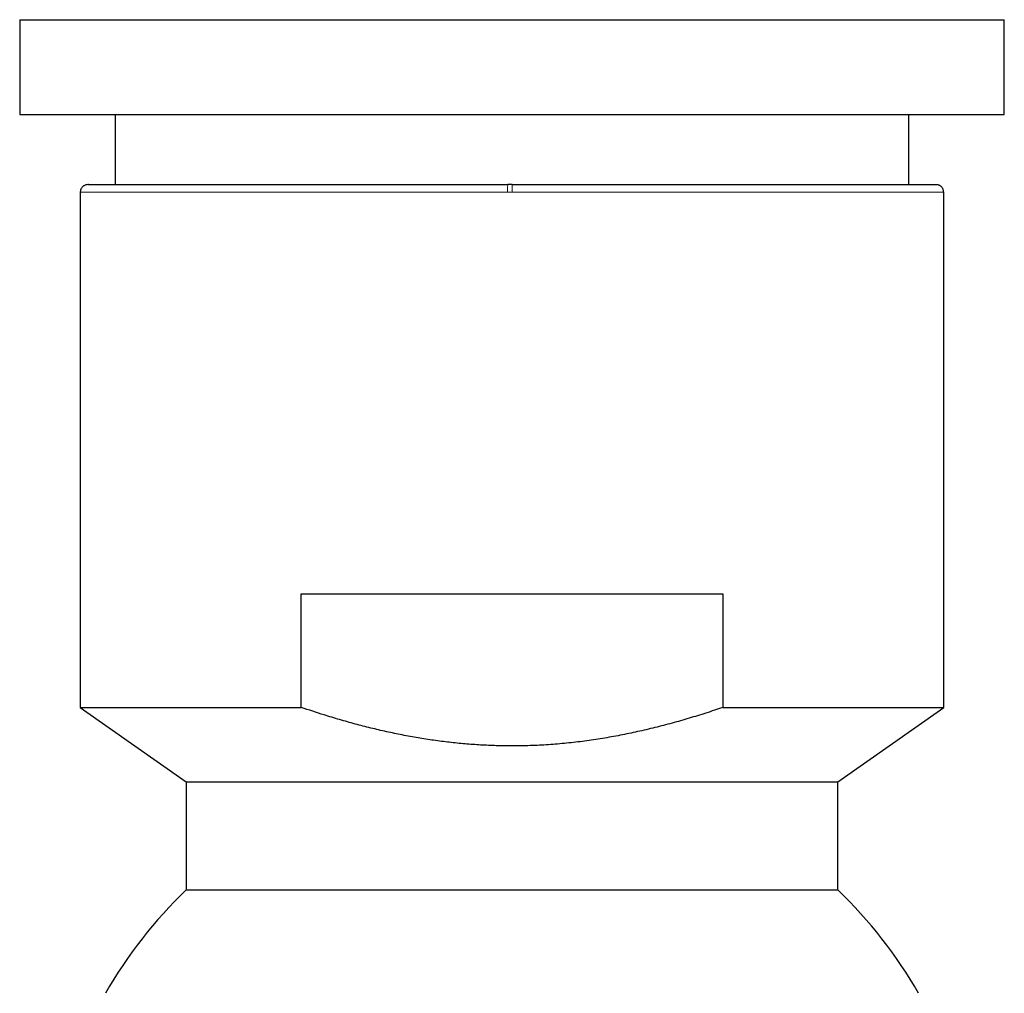
# Model space of a CAD drawing. Units: millimetres. Extents: x 8 to 1394, y 12 to 728.
# Drawn here: x 114 to 140, y 598 to 623 of the extents above; entities that cross this region are included whole.
import ezdxf

# ---------------------------------------------------------------- set-up
doc = ezdxf.new("R2010")
doc.units = ezdxf.units.MM

msp = doc.modelspace()

# ---------------------------------------------------------------- linework, layer by layer
at = {"color": 7, "linetype": 'Continuous', "lineweight": 30}
for p, q in [((113.85, 623.302), (113.85, 620.802)), ((113.85, 623.302), (139.85, 623.302)), ((139.85, 620.802), (139.85, 623.302)), ((113.85, 620.802), (139.85, 620.802)), ((116.37, 620.802), (116.37, 618.948)), ((137.33, 618.947), (137.33, 620.802)), ((115.656, 618.948), (115.651, 618.948)), ((126.85, 618.948), (126.736, 618.948)), ((115.45, 618.749), (115.45, 605.148)), ((138.25, 605.148), (138.25, 618.749)), ((121.286, 608.148), (132.414, 608.148)), ((121.286, 605.148), (121.286, 608.148)), ((132.414, 608.148), (132.414, 605.148)), ((115.45, 605.148), (118.25, 603.187)), ((135.45, 603.187), (138.25, 605.148)), ((118.25, 603.187), (118.25, 600.336)), ((118.25, 603.187), (135.45, 603.187)), ((135.45, 600.336), (135.45, 603.187)), ((118.25, 600.336), (135.45, 600.336))]:
    msp.add_line(p, q, dxfattribs=at)
at = {"color": 252, "linetype": 'Continuous', "lineweight": 0}
msp.add_line((126.85, 618.748), (126.734, 618.748), dxfattribs=at)
at = {"color": 7, "linetype": 'Continuous', "lineweight": 30, "flags": 128}
for points in [[(115.45, 605.148), (115.453, 605.148), (115.461, 605.148), (115.474, 605.148), (115.493, 605.148), (115.517, 605.148), (115.546, 605.148), (115.581, 605.148), (115.621, 605.148), (115.666, 605.148), (115.716, 605.148), (115.772, 605.148), (115.833, 605.148), (115.899, 605.148), (115.97, 605.148), (116.046, 605.148), (116.127, 605.148), (116.214, 605.148), (116.305, 605.148), (116.401, 605.148), (116.502, 605.148), (116.608, 605.148), (116.719, 605.148), (116.835, 605.148), (116.955, 605.148), (117.08, 605.148), (117.209, 605.148), (117.343, 605.148), (117.481, 605.148), (117.624, 605.148), (117.771, 605.148), (117.923, 605.148), (118.078, 605.148), (118.238, 605.148), (118.402, 605.148), (118.57, 605.148), (118.741, 605.148), (118.917, 605.148), (119.096, 605.148), (119.278, 605.148), (119.465, 605.148), (119.654, 605.148), (119.848, 605.148), (120.044, 605.148), (120.244, 605.148), (120.446, 605.148), (120.652, 605.148), (120.86, 605.148), (121.072, 605.148), (121.286, 605.148)], [(132.414, 605.148), (132.628, 605.148), (132.839, 605.148), (133.048, 605.148), (133.254, 605.148), (133.456, 605.148), (133.656, 605.148), (133.852, 605.148), (134.045, 605.148), (134.235, 605.148), (134.422, 605.148), (134.604, 605.148), (134.783, 605.148), (134.959, 605.148), (135.13, 605.148), (135.298, 605.148), (135.462, 605.148), (135.621, 605.148), (135.777, 605.148), (135.928, 605.148), (136.076, 605.148), (136.218, 605.148), (136.357, 605.148), (136.491, 605.148), (136.62, 605.148), (136.745, 605.148), (136.865, 605.148), (136.981, 605.148), (137.092, 605.148), (137.198, 605.148), (137.299, 605.148), (137.395, 605.148), (137.486, 605.148), (137.573, 605.148), (137.654, 605.148), (137.73, 605.148), (137.801, 605.148), (137.867, 605.148), (137.928, 605.148), (137.984, 605.148), (138.034, 605.148), (138.079, 605.148), (138.119, 605.148), (138.154, 605.148), (138.183, 605.148), (138.207, 605.148), (138.226, 605.148), (138.239, 605.148), (138.247, 605.148), (138.25, 605.148)]]:
    msp.add_lwpolyline(points, dxfattribs=at)
at = {"color": 7, "linetype": 'Continuous', "lineweight": 30}
for start, end in [(133.9117, 149.9935), (30.0045, 46.0883)]:
    msp.add_arc((126.85, 591.402), 12.4, start, end, dxfattribs=at)
for points, knots in [([(115.65, 618.948), (115.634, 618.947), (115.604, 618.945), (115.566, 618.931), (115.54, 618.915), (115.518, 618.899), (115.497, 618.878), (115.474, 618.847), (115.459, 618.812), (115.451, 618.777), (115.45, 618.758), (115.45, 618.748)], [0, 0, 0, 0, 0.173175, 0.30829, 0.406077, 0.474058, 0.560427, 0.676698, 0.823115, 0.907839, 1, 1, 1, 1]), ([(126.736, 618.944), (126.646, 618.944), (126.472, 618.944), (126.219, 618.944), (125.983, 618.944), (125.763, 618.944), (125.56, 618.944), (125.375, 618.944), (125.206, 618.944), (125.054, 618.944), (124.91, 618.944), (124.771, 618.944), (124.633, 618.944), (124.497, 618.944), (124.36, 618.944), (124.222, 618.944), (124.002, 618.944), (123.701, 618.944), (123.322, 618.944), (122.946, 618.944), (122.576, 618.944), (122.218, 618.944), (121.874, 618.944), (121.544, 618.944), (121.219, 618.944), (120.9, 618.944), (120.586, 618.944), (120.324, 618.944), (120.111, 618.944), (119.947, 618.944), (119.788, 618.944), (119.639, 618.944), (119.517, 618.944), (119.42, 618.943), (119.346, 618.943), (119.277, 618.942), (119.212, 618.941), (119.145, 618.941), (119.071, 618.941), (118.986, 618.941), (118.891, 618.942), (118.788, 618.942), (118.68, 618.944), (118.535, 618.945), (118.361, 618.946), (118.171, 618.947), (117.997, 618.947), (117.838, 618.947), (117.688, 618.947), (117.524, 618.947), (117.349, 618.947), (117.167, 618.947), (116.994, 618.947), (116.831, 618.947), (116.671, 618.947), (116.516, 618.947), (116.367, 618.947), (116.231, 618.947), (116.109, 618.947), (116.019, 618.947), (115.955, 618.947), (115.911, 618.947), (115.87, 618.947), (115.832, 618.947), (115.796, 618.947), (115.765, 618.947), (115.739, 618.947), (115.717, 618.947), (115.697, 618.947), (115.68, 618.948), (115.667, 618.948), (115.663, 618.948), (115.661, 618.948)], [0, 0, 0, 0, 0.015812, 0.030677, 0.044594, 0.057564, 0.069587, 0.080473, 0.090445, 0.099504, 0.107649, 0.116171, 0.12428, 0.132455, 0.140697, 0.149006, 0.157381, 0.180559, 0.203925, 0.227292, 0.250658, 0.274025, 0.295834, 0.317643, 0.339452, 0.361261, 0.383142, 0.405463, 0.417448, 0.429569, 0.441768, 0.45319, 0.463554, 0.469768, 0.475529, 0.480838, 0.485695, 0.490739, 0.496508, 0.503614, 0.511581, 0.520408, 0.530093, 0.540124, 0.559243, 0.577594, 0.593336, 0.608629, 0.623706, 0.638569, 0.659431, 0.680029, 0.700625, 0.721221, 0.741817, 0.765221, 0.788625, 0.812029, 0.835434, 0.858845, 0.869872, 0.881023, 0.892298, 0.903695, 0.915217, 0.926987, 0.937047, 0.947952, 0.959701, 0.972293, 0.985727, 1, 1, 1, 1]), ([(138.25, 618.748), (138.249, 618.759), (138.248, 618.782), (138.24, 618.812), (138.23, 618.837), (138.216, 618.861), (138.199, 618.882), (138.182, 618.899), (138.169, 618.909), (138.16, 618.915), (138.152, 618.92), (138.142, 618.926), (138.13, 618.931), (138.119, 618.935), (138.11, 618.938), (138.102, 618.941), (138.095, 618.942), (138.085, 618.943), (138.069, 618.945), (138.043, 618.946), (138.015, 618.947), (137.984, 618.947), (137.946, 618.947), (137.894, 618.947), (137.822, 618.947), (137.725, 618.947), (137.613, 618.947), (137.486, 618.947), (137.339, 618.947), (137.169, 618.947), (136.975, 618.947), (136.762, 618.947), (136.533, 618.947), (136.308, 618.947), (136.092, 618.947), (135.888, 618.947), (135.715, 618.947), (135.579, 618.947), (135.485, 618.947), (135.387, 618.947), (135.288, 618.947), (135.189, 618.947), (135.093, 618.947), (135, 618.947), (134.913, 618.946), (134.834, 618.946), (134.76, 618.946), (134.685, 618.945), (134.602, 618.945), (134.509, 618.944), (134.406, 618.944), (134.261, 618.944), (134.077, 618.944), (133.856, 618.944), (133.638, 618.944), (133.392, 618.944), (133.116, 618.944), (132.805, 618.944), (132.488, 618.944), (132.165, 618.944), (131.857, 618.944), (131.565, 618.944), (131.291, 618.944), (131.014, 618.944), (130.734, 618.944), (130.452, 618.944), (130.172, 618.944), (129.947, 618.944), (129.779, 618.944), (129.664, 618.944), (129.552, 618.944), (129.441, 618.944), (129.325, 618.944), (129.198, 618.944), (129.054, 618.944), (128.89, 618.944), (128.715, 618.944), (128.53, 618.944), (128.336, 618.944), (128.126, 618.944), (127.9, 618.944), (127.66, 618.944), (127.403, 618.944), (127.132, 618.944), (126.946, 618.944), (126.85, 618.944)], [0, 0, 0, 0, 0.001965, 0.003705, 0.005216, 0.0065, 0.00841, 0.009726, 0.010532, 0.01108, 0.011663, 0.012322, 0.013974, 0.016042, 0.018646, 0.021808, 0.02554, 0.0298, 0.046563, 0.06098, 0.074883, 0.090773, 0.106203, 0.121403, 0.145484, 0.16909, 0.192658, 0.216227, 0.239795, 0.266191, 0.292588, 0.318984, 0.34538, 0.371776, 0.391134, 0.410625, 0.430895, 0.439096, 0.447431, 0.455899, 0.464501, 0.472958, 0.480825, 0.488709, 0.495887, 0.502358, 0.508137, 0.514101, 0.520643, 0.527863, 0.535762, 0.54434, 0.560687, 0.576664, 0.592155, 0.607159, 0.627938, 0.648645, 0.669352, 0.69006, 0.710767, 0.727575, 0.744383, 0.761191, 0.777999, 0.794807, 0.811438, 0.827379, 0.834149, 0.84078, 0.847271, 0.853623, 0.860005, 0.867205, 0.875462, 0.884777, 0.895149, 0.905304, 0.916302, 0.928144, 0.940828, 0.954356, 0.968727, 0.983942, 1, 1, 1, 1]), ([(132.414, 605.148), (132.267, 605.098), (131.972, 604.999), (131.526, 604.862), (131.077, 604.733), (130.624, 604.615), (130.168, 604.508), (129.707, 604.412), (129.239, 604.328), (128.767, 604.258), (128.292, 604.203), (127.813, 604.162), (127.332, 604.138), (126.873, 604.13), (126.436, 604.137), (126.022, 604.155), (125.608, 604.185), (125.195, 604.226), (124.781, 604.28), (124.366, 604.344), (123.951, 604.42), (123.535, 604.507), (123.121, 604.604), (122.708, 604.71), (122.297, 604.826), (121.822, 604.969), (121.486, 605.081), (121.286, 605.148)], [0, 0, 0, 0, 0.04104, 0.082084, 0.123123, 0.164349, 0.205581, 0.246805, 0.288812, 0.330828, 0.372833, 0.415218, 0.457615, 0.499999, 0.536423, 0.572854, 0.609279, 0.645966, 0.682661, 0.719349, 0.756733, 0.794123, 0.831508, 0.869071, 0.906639, 0.944203, 1, 1, 1, 1])]:
    msp.add_open_spline(points, degree=3, knots=knots, dxfattribs=at)
at = {"color": 252, "linetype": 'Continuous', "lineweight": 0}
for points, knots in [([(126.734, 618.748), (126.734, 618.767), (126.735, 618.806), (126.735, 618.86), (126.735, 618.901), (126.736, 618.928), (126.736, 618.945), (126.736, 618.947), (126.736, 618.948)], [0, 0, 0, 0, 0.186877, 0.373434, 0.55949, 0.706031, 0.852976, 1, 1, 1, 1]), ([(126.85, 618.948), (126.85, 618.946), (126.85, 618.943), (126.85, 618.917), (126.85, 618.88), (126.85, 618.838), (126.85, 618.794), (126.85, 618.763), (126.85, 618.748)], [0, 0, 0, 0, 0.186877, 0.373434, 0.55949, 0.706031, 0.852976, 1, 1, 1, 1]), ([(126.734, 618.748), (126.568, 618.748), (126.235, 618.748), (125.736, 618.748), (125.24, 618.748), (124.747, 618.748), (124.26, 618.748), (123.782, 618.748), (123.312, 618.748), (122.849, 618.748), (122.39, 618.748), (121.937, 618.748), (121.491, 618.748), (121.055, 618.748), (120.63, 618.748), (120.219, 618.748), (119.824, 618.748), (119.444, 618.748), (119.077, 618.748), (118.723, 618.748), (118.382, 618.748), (118.056, 618.748), (117.746, 618.748), (117.454, 618.748), (117.181, 618.748), (116.929, 618.748), (116.696, 618.748), (116.482, 618.748), (116.286, 618.748), (116.109, 618.748), (115.951, 618.748), (115.815, 618.748), (115.699, 618.748), (115.606, 618.748), (115.534, 618.748), (115.484, 618.748), (115.455, 618.748), (115.452, 618.748), (115.451, 618.748)], [0, 0, 0, 0, 0.028091, 0.056182, 0.084272, 0.112363, 0.140454, 0.168043, 0.195633, 0.223222, 0.250811, 0.278902, 0.306993, 0.335084, 0.363175, 0.391265, 0.418855, 0.446444, 0.474033, 0.501622, 0.529713, 0.557804, 0.585895, 0.613986, 0.642077, 0.669666, 0.697255, 0.724844, 0.752434, 0.780525, 0.808615, 0.836706, 0.864797, 0.892888, 0.920477, 0.948066, 0.975656, 1, 1, 1, 1]), ([(138.249, 618.748), (138.249, 618.748), (138.253, 618.748), (138.239, 618.748), (138.205, 618.748), (138.147, 618.748), (138.069, 618.748), (137.969, 618.748), (137.848, 618.748), (137.709, 618.748), (137.549, 618.748), (137.368, 618.748), (137.166, 618.748), (136.943, 618.748), (136.7, 618.748), (136.439, 618.748), (136.161, 618.748), (135.867, 618.748), (135.558, 618.748), (135.234, 618.748), (134.891, 618.748), (134.531, 618.748), (134.154, 618.748), (133.763, 618.748), (133.359, 618.748), (132.945, 618.748), (132.522, 618.748), (132.091, 618.748), (131.65, 618.748), (131.198, 618.748), (130.734, 618.748), (130.261, 618.748), (129.781, 618.748), (129.295, 618.748), (128.807, 618.748), (128.319, 618.748), (127.831, 618.748), (127.341, 618.748), (127.014, 618.748), (126.85, 618.748)], [0, 0, 0, 0, 0.003224, 0.031134, 0.059043, 0.086953, 0.114863, 0.142773, 0.170184, 0.197595, 0.225007, 0.252418, 0.280328, 0.308237, 0.336147, 0.364057, 0.391966, 0.419378, 0.446789, 0.474201, 0.501612, 0.529522, 0.557431, 0.585341, 0.613251, 0.64116, 0.668572, 0.695983, 0.723395, 0.750806, 0.778716, 0.806625, 0.834535, 0.862445, 0.890354, 0.917766, 0.945177, 0.972589, 1, 1, 1, 1])]:
    msp.add_open_spline(points, degree=3, knots=knots, dxfattribs=at)

doc.saveas('drawing.dxf')
